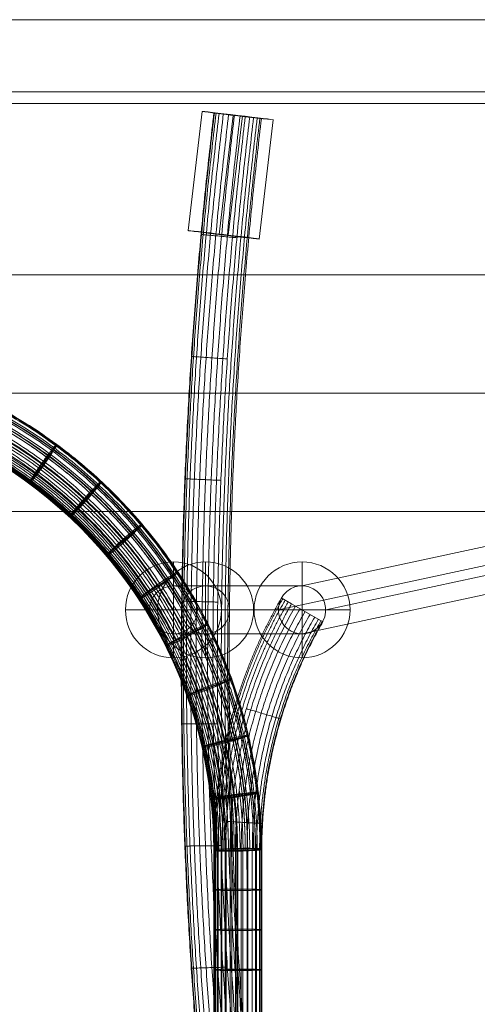
# Model space of a CAD drawing. Units: millimetres. Extents: x -3657 to 8643, y -4782 to 4618.
# Drawn here: x 1656 to 1847, y -196 to 214 of the extents above; entities that cross this region are included whole.
import ezdxf

# ---------------------------------------------------------------- set-up
doc = ezdxf.new("R2010")
doc.units = ezdxf.units.MM
doc.header["$MEASUREMENT"] = 0
for name, color, linetype, lineweight in [('common_[ID]_1_[Material]_Unchanged_[Source]_Cell - Level 25', 7, 'Continuous', 0), ('Level 8', 18, 'Continuous', 0), ('roofs - Level 25', 7, 'Continuous', 0), ('ropes2 - Level 26', 7, 'Continuous', 0), ('ropes2 - Level 27', 7, 'Continuous', 0)]:
    doc.layers.add(name, color=color, linetype=linetype, lineweight=lineweight)

# ---------------------------------------------------------------- blocks, each defined once
blk = doc.blocks.new('From Smart Solid_1')
at = {"layer": 'common_[ID]_1_[Material]_Unchanged_[Source]_Cell - Level 25', "color": 7, "linetype": 'Continuous', "lineweight": 13}
for p, q in [((435, 2.5), (-435, 2.5)), ((435, -2.5), (-435, -2.5))]:
    blk.add_line(p, q, dxfattribs=at)
blk = doc.blocks.new('From Smart Solid_6')
at = {"layer": 'common_[ID]_1_[Material]_Unchanged_[Source]_Cell - Level 25', "color": 7, "linetype": 'Continuous', "lineweight": 13}
for p, q in [((435, 0), (-435, 0)), ((-435, 0), (435, 0))]:
    blk.add_line(p, q, dxfattribs=at)
blk = doc.blocks.new('From Smart Solid_8')
at = {"layer": 'common_[ID]_1_[Material]_Unchanged_[Source]_Cell - Level 25', "color": 7, "linetype": 'Continuous', "lineweight": 13}
blk.add_line((435, -435), (-435, -435), dxfattribs=at)
blk = doc.blocks.new('From Smart Solid_11')
at = {"layer": 'common_[ID]_1_[Material]_Unchanged_[Source]_Cell - Level 25', "color": 7, "linetype": 'Continuous', "lineweight": 13}
for p, q in [((-435, 15), (435, 15)), ((435, -15), (-435, -15))]:
    blk.add_line(p, q, dxfattribs=at)
blk = doc.blocks.new('common')
at = {"layer": 'common_[ID]_1_[Material]_Unchanged_[Source]_Cell - Level 25', "color": 7, "linetype": 'Continuous', "lineweight": 13}
for name, p in [('From Smart Solid_8', (1416.7465, 649.3625)), ('From Smart Solid_11', (1416.7465, 199.3625)), ('From Smart Solid_1', (1416.7465, 181.8625)), ('From Smart Solid_6', (1416.7465, 179.3625))]:
    blk.add_blockref(name, p, dxfattribs=at)
blk = doc.blocks.new('From Smart Solid_26')
at = {"layer": 'ropes2 - Level 27', "color": 12}
for p, q in [((348.13, 285.61), (352.46, 283.11)), ((352.46, 283.11), (365.46, 275.61)), ((352.46, 283.11), (365.46, 275.61))]:
    blk.add_line(p, q, dxfattribs=at)
for points, weights in [([(91.45, -211.24), (158.2, -172.7), (225.04, -134.11), (320.08, -79.24), (320.08, 30.5), (320.08, 105.56), (320.08, 180.61), (320.08, 236.86), (348.21, 285.57)], [0.753086419753, 0.753086419753, 0.753086419753, 0.652191970751, 0.753086419753, 0.753086419753, 0.753086419753, 0.727425622267, 0.753086419753]), ([(91.45, -211.24), (158.2, -172.7), (225.04, -134.11), (320.08, -79.24), (320.08, 30.5), (320.08, 105.56), (320.08, 180.61), (320.08, 236.86), (348.21, 285.57)], [0.753086419753, 0.753086419753, 0.753086419753, 0.652191970751, 0.753086419753, 0.753086419753, 0.753086419753, 0.727425622267, 0.753086419753]), ([(91.76, -211.79), (158.52, -173.25), (225.36, -134.66), (320.71, -79.61), (320.71, 30.5), (320.71, 105.56), (320.71, 180.61), (320.71, 236.69), (348.75, 285.26)], [0.777777777778, 0.777777777778, 0.777777777778, 0.673575314055, 0.777777777778, 0.777777777778, 0.777777777778, 0.751275642669, 0.777777777778]), ([(91.76, -211.79), (158.52, -173.25), (225.36, -134.66), (320.71, -79.61), (320.71, 30.5), (320.71, 105.56), (320.71, 180.61), (320.71, 236.69), (348.75, 285.26)], [0.777777777778, 0.777777777778, 0.777777777778, 0.673575314055, 0.777777777778, 0.777777777778, 0.777777777778, 0.751275642669, 0.777777777778]), ([(92.33, -212.79), (159.09, -174.25), (225.93, -135.66), (321.87, -80.27), (321.87, 30.5), (321.87, 105.56), (321.87, 180.61), (321.87, 236.38), (349.75, 284.68)], [0.827160493827, 0.827160493827, 0.827160493827, 0.716342000661, 0.827160493827, 0.827160493827, 0.827160493827, 0.798975683474, 0.827160493827]), ([(92.33, -212.79), (159.09, -174.25), (225.93, -135.66), (321.87, -80.27), (321.87, 30.5), (321.87, 105.56), (321.87, 180.61), (321.87, 236.38), (349.75, 284.68)], [0.827160493827, 0.827160493827, 0.827160493827, 0.716342000661, 0.827160493827, 0.827160493827, 0.827160493827, 0.798975683474, 0.827160493827]), ([(93.06, -214.09), (159.84, -175.54), (226.68, -136.95), (323.36, -81.13), (323.36, 30.5), (323.36, 105.56), (323.36, 180.61), (323.36, 235.98), (351.04, 283.94)], [0.901234567901, 0.901234567901, 0.901234567901, 0.780492030571, 0.901234567901, 0.901234567901, 0.901234567901, 0.87052574468, 0.901234567901]), ([(93.06, -214.09), (159.84, -175.54), (226.68, -136.95), (323.36, -81.13), (323.36, 30.5), (323.36, 105.56), (323.36, 180.61), (323.36, 235.98), (351.04, 283.94)], [0.901234567901, 0.901234567901, 0.901234567901, 0.780492030571, 0.901234567901, 0.901234567901, 0.901234567901, 0.87052574468, 0.901234567901]), ([(93.87, -215.53), (160.66, -176.96), (227.5, -138.37), (325, -82.08), (325, 30.5), (325, 105.56), (325, 180.61), (325, 235.54), (352.46, 283.11)], [1, 1, 1, 0.866025403784, 1, 1, 1, 0.965925826289, 1]), ([(93.87, -215.53), (160.66, -176.96), (227.5, -138.37), (325, -82.08), (325, 30.5), (325, 105.56), (325, 180.61), (325, 235.54), (352.46, 283.11)], [1, 1, 1, 0.866025403784, 1, 1, 1, 0.965925826289, 1]), ([(94.77, -217.14), (161.58, -178.56), (228.42, -139.97), (326.85, -83.15), (326.85, 30.5), (326.85, 105.56), (326.85, 180.61), (326.85, 235.05), (354.07, 282.19)], [0.901234567901, 0.901234567901, 0.901234567901, 0.780492030571, 0.901234567901, 0.901234567901, 0.901234567901, 0.87052574468, 0.901234567901]), ([(94.77, -217.14), (161.58, -178.56), (228.42, -139.97), (326.85, -83.15), (326.85, 30.5), (326.85, 105.56), (326.85, 180.61), (326.85, 235.05), (354.07, 282.19)], [0.901234567901, 0.901234567901, 0.901234567901, 0.780492030571, 0.901234567901, 0.901234567901, 0.901234567901, 0.87052574468, 0.901234567901]), ([(95.84, -219.04), (162.68, -180.45), (229.51, -141.86), (329.03, -84.41), (329.03, 30.5), (329.03, 105.56), (329.03, 180.61), (329.03, 234.46), (355.95, 281.1)], [0.827160493827, 0.827160493827, 0.827160493827, 0.716342000661, 0.827160493827, 0.827160493827, 0.827160493827, 0.798975683474, 0.827160493827]), ([(95.84, -219.04), (162.68, -180.45), (229.51, -141.86), (329.03, -84.41), (329.03, 30.5), (329.03, 105.56), (329.03, 180.61), (329.03, 234.46), (355.95, 281.1)], [0.827160493827, 0.827160493827, 0.827160493827, 0.716342000661, 0.827160493827, 0.827160493827, 0.827160493827, 0.798975683474, 0.827160493827]), ([(97.02, -221.13), (163.87, -182.53), (230.71, -143.94), (331.43, -85.79), (331.43, 30.5), (331.43, 105.56), (331.43, 180.61), (331.43, 233.82), (358.03, 279.9)], [0.777777777778, 0.777777777778, 0.777777777778, 0.673575314055, 0.777777777778, 0.777777777778, 0.777777777778, 0.751275642669, 0.777777777778]), ([(97.02, -221.13), (163.87, -182.53), (230.71, -143.94), (331.43, -85.79), (331.43, 30.5), (331.43, 105.56), (331.43, 180.61), (331.43, 233.82), (358.03, 279.9)], [0.777777777778, 0.777777777778, 0.777777777778, 0.673575314055, 0.777777777778, 0.777777777778, 0.777777777778, 0.751275642669, 0.777777777778]), ([(98.21, -223.24), (165.09, -184.63), (231.93, -146.04), (333.85, -87.19), (333.85, 30.5), (333.85, 105.56), (333.85, 180.61), (333.85, 233.17), (360.13, 278.69)], [0.753086419753, 0.753086419753, 0.753086419753, 0.652191970751, 0.753086419753, 0.753086419753, 0.753086419753, 0.727425622267, 0.753086419753]), ([(98.21, -223.24), (165.09, -184.63), (231.93, -146.04), (333.85, -87.19), (333.85, 30.5), (333.85, 105.56), (333.85, 180.61), (333.85, 233.17), (360.13, 278.69)], [0.753086419753, 0.753086419753, 0.753086419753, 0.652191970751, 0.753086419753, 0.753086419753, 0.753086419753, 0.727425622267, 0.753086419753]), ([(99.3, -225.17), (166.19, -186.55), (233.03, -147.96), (336.07, -88.47), (336.07, 30.5), (336.07, 105.56), (336.07, 180.61), (336.07, 232.58), (362.05, 277.58)], [0.753086419753, 0.753086419753, 0.753086419753, 0.652191970751, 0.753086419753, 0.753086419753, 0.753086419753, 0.727425622267, 0.753086419753]), ([(99.3, -225.17), (166.19, -186.55), (233.03, -147.96), (336.07, -88.47), (336.07, 30.5), (336.07, 105.56), (336.07, 180.61), (336.07, 232.58), (362.05, 277.58)], [0.753086419753, 0.753086419753, 0.753086419753, 0.652191970751, 0.753086419753, 0.753086419753, 0.753086419753, 0.727425622267, 0.753086419753]), ([(100.18, -226.73), (167.09, -188.1), (233.93, -149.51), (337.86, -89.5), (337.86, 30.5), (337.86, 105.56), (337.86, 180.61), (337.86, 232.1), (363.6, 276.69)], [0.777777777778, 0.777777777778, 0.777777777778, 0.673575314055, 0.777777777778, 0.777777777778, 0.777777777778, 0.751275642669, 0.777777777778]), ([(100.18, -226.73), (167.09, -188.1), (233.93, -149.51), (337.86, -89.5), (337.86, 30.5), (337.86, 105.56), (337.86, 180.61), (337.86, 232.1), (363.6, 276.69)], [0.777777777778, 0.777777777778, 0.777777777778, 0.673575314055, 0.777777777778, 0.777777777778, 0.777777777778, 0.751275642669, 0.777777777778]), ([(100.79, -227.82), (167.71, -189.18), (234.55, -150.59), (339.1, -90.22), (339.1, 30.5), (339.1, 105.56), (339.1, 180.61), (339.1, 231.76), (364.68, 276.06)], [0.827160493827, 0.827160493827, 0.827160493827, 0.716342000661, 0.827160493827, 0.827160493827, 0.827160493827, 0.798975683474, 0.827160493827]), ([(100.79, -227.82), (167.71, -189.18), (234.55, -150.59), (339.1, -90.22), (339.1, 30.5), (339.1, 105.56), (339.1, 180.61), (339.1, 231.76), (364.68, 276.06)], [0.827160493827, 0.827160493827, 0.827160493827, 0.716342000661, 0.827160493827, 0.827160493827, 0.827160493827, 0.798975683474, 0.827160493827]), ([(101.13, -228.42), (168.06, -189.77), (234.9, -151.18), (339.79, -90.62), (339.79, 30.5), (339.79, 105.56), (339.79, 180.61), (339.79, 231.58), (365.28, 275.72)], [0.901234567901, 0.901234567901, 0.901234567901, 0.780492030571, 0.901234567901, 0.901234567901, 0.901234567901, 0.87052574468, 0.901234567901]), ([(101.13, -228.42), (168.06, -189.77), (234.9, -151.18), (339.79, -90.62), (339.79, 30.5), (339.79, 105.56), (339.79, 180.61), (339.79, 231.58), (365.28, 275.72)], [0.901234567901, 0.901234567901, 0.901234567901, 0.780492030571, 0.901234567901, 0.901234567901, 0.901234567901, 0.87052574468, 0.901234567901]), ([(101.23, -228.6), (168.16, -189.95), (235, -151.36), (340, -90.74), (340, 30.5), (340, 105.56), (340, 180.61), (340, 231.52), (365.46, 275.61)], [1, 1, 1, 0.866025403784, 1, 1, 1, 0.965925826289, 1])]:
    blk.add_rational_spline(points, weights, degree=2, knots=[0, 0, 0, 0.25, 0.25, 0.5, 0.5, 0.75, 0.75, 1, 1, 1], dxfattribs=at)
for points, weights in [([(347.99, 235.14), (347.99, 235.14), (333.62, 239.44)], [0.98317324755, 0.491586623775, 0.98317324755]), ([(333.62, 239.44), (347.99, 235.14), (347.99, 235.14)], [0.98317324755, 0.491586623775, 0.98317324755]), ([(340.32, 191.57), (340.32, 191.57), (325.34, 192.44)], [0.99326929902, 0.49663464951, 0.99326929902]), ([(325.34, 192.44), (340.32, 191.57), (340.32, 191.57)], [0.99326929902, 0.49663464951, 0.99326929902]), ([(340, 130.58), (340, 130.58), (325, 130.58)], [1, 0.5, 1]), ([(325, 130.58), (340, 130.58), (340, 130.58)], [1, 0.5, 1])]:
    blk.add_rational_spline(points, weights, degree=2, dxfattribs=at)
blk = doc.blocks.new('From Smart Solid_27')
at = {"layer": 'ropes2 - Level 27', "color": 12}
for p, q in [((334.97, 384.88), (320.07, 386.66)), ((334.97, 384.88), (320.07, 386.66)), ((339.93, 384.29), (334.97, 384.88))]:
    blk.add_line(p, q, dxfattribs=at)
for points, weights in [([(320.07, 386.66), (292.79, 157.42), (320, -71.23)], [1, 0.992991695426, 1]), ([(320.27, 386.63), (292.99, 157.42), (320.21, -71.21)], [0.901234567901, 0.894918441556, 0.901234567901]), ([(320.27, 386.63), (292.99, 157.42), (320.21, -71.21)], [0.901234567901, 0.894918441556, 0.901234567901]), ([(320.96, 386.55), (293.69, 157.42), (320.9, -71.17)], [0.827160493827, 0.821363501154, 0.827160493827]), ([(320.96, 386.55), (293.69, 157.42), (320.9, -71.17)], [0.827160493827, 0.821363501154, 0.827160493827]), ([(322.2, 386.4), (294.95, 157.42), (322.14, -71.1)], [0.777777777778, 0.77232687422, 0.777777777778]), ([(322.2, 386.4), (294.95, 157.42), (322.14, -71.1)], [0.777777777778, 0.77232687422, 0.777777777778]), ([(323.98, 386.19), (296.75, 157.42), (323.93, -70.99)], [0.753086419753, 0.747808560753, 0.753086419753]), ([(323.98, 386.19), (296.75, 157.42), (323.93, -70.99)], [0.753086419753, 0.747808560753, 0.753086419753]), ([(326.18, 385.93), (298.98, 157.42), (326.15, -70.86)], [0.753086419753, 0.747808560753, 0.753086419753]), ([(326.18, 385.93), (298.98, 157.42), (326.15, -70.86)], [0.753086419753, 0.747808560753, 0.753086419753]), ([(328.58, 385.64), (301.42, 157.42), (328.57, -70.72)], [0.777777777778, 0.77232687422, 0.777777777778]), ([(328.58, 385.64), (301.42, 157.42), (328.57, -70.72)], [0.777777777778, 0.77232687422, 0.777777777778]), ([(330.96, 385.36), (303.84, 157.42), (330.97, -70.58)], [0.827160493827, 0.821363501154, 0.827160493827]), ([(330.96, 385.36), (303.84, 157.42), (330.97, -70.58)], [0.827160493827, 0.821363501154, 0.827160493827]), ([(333.13, 385.1), (306.03, 157.42), (333.15, -70.45)], [0.901234567901, 0.894918441556, 0.901234567901]), ([(333.13, 385.1), (306.03, 157.42), (333.15, -70.45)], [0.901234567901, 0.894918441556, 0.901234567901]), ([(334.97, 384.88), (307.89, 157.42), (335, -70.34)], [1, 0.992991695426, 1]), ([(334.97, 384.88), (307.89, 157.42), (335, -70.34)], [1, 0.992991695426, 1]), ([(336.6, 384.69), (309.55, 157.42), (336.64, -70.24)], [0.901234567901, 0.894918441556, 0.901234567901]), ([(336.6, 384.69), (309.55, 157.42), (336.64, -70.24)], [0.901234567901, 0.894918441556, 0.901234567901]), ([(338.08, 384.51), (311.05, 157.42), (338.13, -70.15)], [0.827160493827, 0.821363501154, 0.827160493827]), ([(338.08, 384.51), (311.05, 157.42), (338.13, -70.15)], [0.827160493827, 0.821363501154, 0.827160493827]), ([(339.22, 384.38), (312.21, 157.42), (339.29, -70.08)], [0.777777777778, 0.77232687422, 0.777777777778]), ([(339.22, 384.38), (312.21, 157.42), (339.29, -70.08)], [0.777777777778, 0.77232687422, 0.777777777778]), ([(339.85, 384.3), (312.85, 157.42), (339.92, -70.04)], [0.753086419753, 0.747808560753, 0.753086419753]), ([(339.85, 384.3), (312.85, 157.42), (339.92, -70.04)], [0.753086419753, 0.747808560753, 0.753086419753]), ([(314.71, 335.97), (314.71, 335.97), (329.65, 334.58)], [0.998615643541, 0.49930782177, 0.998615643541]), ([(329.65, 334.58), (314.71, 335.97), (314.71, 335.97)], [0.998615643541, 0.49930782177, 0.998615643541]), ([(310.68, 285.11), (310.68, 285.11), (325.65, 284.08)], [0.997577376196, 0.498788688098, 0.997577376196]), ([(325.65, 284.08), (310.68, 285.11), (310.68, 285.11)], [0.997577376196, 0.498788688098, 0.997577376196]), ([(307.98, 234.14), (307.98, 234.14), (322.98, 233.45)], [0.996885197967, 0.498442598983, 0.996885197967]), ([(322.98, 233.45), (307.98, 234.14), (307.98, 234.14)], [0.996885197967, 0.498442598983, 0.996885197967]), ([(306.63, 183.1), (306.63, 183.1), (321.65, 182.72)], [0.996539108852, 0.498269554426, 0.996539108852]), ([(321.65, 182.72), (306.63, 183.1), (306.63, 183.1)], [0.996539108852, 0.498269554426, 0.996539108852]), ([(306.62, 132.04), (306.62, 132.04), (321.65, 131.97)], [0.996539108852, 0.498269554426, 0.996539108852]), ([(321.65, 131.97), (306.62, 132.04), (306.62, 132.04)], [0.996539108852, 0.498269554426, 0.996539108852]), ([(307.96, 81.03), (307.96, 81.03), (323, 81.23)], [0.996885197967, 0.498442598983, 0.996885197967]), ([(323, 81.23), (307.96, 81.03), (307.96, 81.03)], [0.996885197967, 0.498442598983, 0.996885197967]), ([(310.64, 30.12), (310.64, 30.12), (325.67, 30.57)], [0.997577376196, 0.498788688098, 0.997577376196]), ([(325.67, 30.57), (310.64, 30.12), (310.64, 30.12)], [0.997577376196, 0.498788688098, 0.997577376196])]:
    blk.add_rational_spline(points, weights, degree=2, dxfattribs=at)
blk = doc.blocks.new('From Smart Solid_28')
at = {"layer": 'ropes2 - Level 27', "color": 12}
for p, q in [((320, 74.34), (320, -75.77)), ((330, 74.34), (330, -75.77)), ((330, 74.34), (330, -75.77)), ((340, 74.34), (340, -75.77))]:
    blk.add_line(p, q, dxfattribs=at)
at = {"layer": 'ropes2 - Level 27', "color": 12, "extrusion": (0, 0, -1)}
for radius, start, end in [(205, 119.8271, 179.8271), (190, 120.0726, 180.0726)]:
    blk.add_arc((-130, 74.34), radius, start, end, dxfattribs=at)
at = {"layer": 'ropes2 - Level 27', "color": 12}
for points, weights in [([(233.61, 254.86), (337.83, 195.04), (338.13, 74.88)], [0.827160493827, 0.716342000661, 0.827160493827]), ([(234.63, 255.59), (339.28, 195.18), (339.28, 74.35)], [0.777777777778, 0.673575314055, 0.777777777778]), ([(234.69, 256.29), (339.73, 195.85), (339.92, 74.66)], [0.753086419753, 0.652191970751, 0.753086419753]), ([(231.04, 250.59), (332.79, 192.25), (333.15, 74.97)], [0.901234567901, 0.780492030571, 0.901234567901]), ([(233.56, 253.17), (336.8, 193.38), (336.64, 74.07)], [0.901234567901, 0.780492030571, 0.901234567901]), ([(228.82, 246.58), (328.26, 189.52), (328.57, 74.88)], [0.777777777778, 0.673575314055, 0.777777777778]), ([(229.97, 248.69), (330.62, 190.97), (330.97, 74.94)], [0.827160493827, 0.716342000661, 0.827160493827]), ([(231.98, 250.04), (333.42, 191.16), (333.15, 73.87)], [0.901234567901, 0.780492030571, 0.901234567901]), ([(226.7, 242.45), (323.76, 186.62), (323.94, 74.66)], [0.753086419753, 0.652191970751, 0.753086419753]), ([(227.69, 244.43), (325.89, 188.03), (326.15, 74.78)], [0.753086419753, 0.652191970751, 0.753086419753]), ([(229.81, 246.01), (328.92, 188.39), (328.57, 73.74)], [0.777777777778, 0.673575314055, 0.777777777778]), ([(225.21, 239.01), (320.28, 184.04), (320.21, 74.22)], [0.901234567901, 0.780492030571, 0.901234567901]), ([(225.43, 239.68), (320.89, 184.58), (320.9, 74.36)], [0.827160493827, 0.716342000661, 0.827160493827]), ([(225.85, 239.44), (321.16, 184.1), (320.9, 73.89)], [0.827160493827, 0.716342000661, 0.827160493827]), ([(225.93, 240.83), (322.05, 185.45), (322.14, 74.51)], [0.777777777778, 0.673575314055, 0.777777777778]), ([(227.49, 242), (324.29, 185.71), (323.94, 73.74)], [0.753086419753, 0.652191970751, 0.753086419753]), ([(251.31, 239.6), (242.29, 227.62), (243.09, 227.02)], [0.973535882229, 0.486767941115, 0.973535882229]), ([(269.53, 224.53), (259.19, 213.67), (259.92, 212.99)], [0.953687793901, 0.47684389695, 0.953687793901]), ([(286.16, 207.16), (274.62, 197.58), (275.26, 196.82)], [0.940455735015, 0.470227867508, 0.940455735015]), ([(300.78, 187.74), (288.19, 179.6), (288.74, 178.77)], [0.933839705573, 0.466919852786, 0.933839705573]), ([(313.04, 166.65), (299.57, 160.06), (300.02, 159.17)], [0.933839705573, 0.466919852786, 0.933839705573]), ([(322.68, 144.34), (308.52, 139.39), (308.86, 138.45)], [0.940455735015, 0.470227867508, 0.940455735015]), ([(329.55, 121.29), (314.91, 118.04), (315.14, 117.07)], [0.953687793901, 0.47684389695, 0.953687793901]), ([(333.63, 98.01), (318.71, 96.46), (318.83, 95.47)], [0.973535882229, 0.486767941115, 0.973535882229]), ([(335, 74.96), (320, 75.1), (320, 74.1)], [1, 0.5, 1])]:
    blk.add_rational_spline(points, weights, degree=2, dxfattribs=at)
for points, weights in [([(243.09, 227.02), (243.9, 226.43), (252.11, 239), (260.33, 251.58), (251.31, 239.6)], [0.973535882229, 0.486767941115, 0.973535882229, 0.486767941115, 0.973535882229]), ([(259.92, 212.99), (260.65, 212.31), (270.26, 223.85), (279.87, 235.39), (269.53, 224.53)], [0.953687793901, 0.47684389695, 0.953687793901, 0.47684389695, 0.953687793901]), ([(275.26, 196.82), (275.91, 196.06), (286.8, 206.4), (297.7, 216.73), (286.16, 207.16)], [0.940455735015, 0.470227867508, 0.940455735015, 0.470227867508, 0.940455735015]), ([(288.74, 178.77), (289.29, 177.93), (301.33, 186.91), (313.37, 195.88), (300.78, 187.74)], [0.933839705573, 0.466919852786, 0.933839705573, 0.466919852786, 0.933839705573]), ([(300.02, 159.17), (300.46, 158.28), (313.49, 165.76), (326.51, 173.24), (313.04, 166.65)], [0.933839705573, 0.466919852786, 0.933839705573, 0.466919852786, 0.933839705573]), ([(308.86, 138.45), (309.2, 137.52), (323.02, 143.4), (336.84, 149.29), (322.68, 144.34)], [0.940455735015, 0.470227867508, 0.940455735015, 0.470227867508, 0.940455735015]), ([(315.14, 117.07), (315.36, 116.09), (329.78, 120.32), (344.19, 124.55), (329.55, 121.29)], [0.953687793901, 0.47684389695, 0.953687793901, 0.47684389695, 0.953687793901]), ([(318.83, 95.47), (318.94, 94.48), (333.74, 97.02), (348.55, 99.56), (333.63, 98.01)], [0.973535882229, 0.486767941115, 0.973535882229, 0.486767941115, 0.973535882229]), ([(320, 74.1), (320, 73.11), (335, 73.97), (349.99, 74.83), (335, 74.96)], [0.999999999997, 0.499999999998, 0.999999999997, 0.499999999998, 0.999999999997])]:
    blk.add_rational_spline(points, weights, degree=2, knots=[0, 0, 0, 0.5, 0.5, 1, 1, 1], dxfattribs=at)
blk = doc.blocks.new('From Smart Solid_35')
at = {"layer": 'ropes2 - Level 27', "color": 12}
for p, q in [((320.12, -31.05), (320.12, -181.16)), ((334.1, -31.32), (334.1, -181.43))]:
    blk.add_line(p, q, dxfattribs=at)
at = {"layer": 'ropes2 - Level 27', "color": 12, "extrusion": (0, 0, -1)}
for centre, major_axis, ratio, start_param, end_param in [((129.61, -31.33), (102.25, -177.1), 0.999999, 4.188806, 5.235972), ((130.1, -31.04), (95.01, -164.56), 0.999995, 4.18875, 5.236027), ((330.06, -31.06), (-10, -0.01), 0.028784, 4.29644, 6.390835), ((330.06, -31.06), (-10, -0.01), 0.028784, 0.10765, 4.29644)]:
    blk.add_ellipse(centre, major_axis=major_axis, ratio=ratio, start_param=start_param, end_param=end_param, dxfattribs=at)
at = {"layer": 'ropes2 - Level 27', "color": 12}
for points, weights in [([(233.56, 148.58), (337.39, 88.64), (337.39, -31.25)], [0.832432952744, 0.720908084023, 0.832432952744]), ([(233.95, 148.47), (337.48, 88.69), (337.48, -30.86)], [0.900199408808, 0.7795955565, 0.900199408808]), ([(234.85, 150.56), (339.74, 90), (339.74, -31.12)], [0.753871623073, 0.652871976773, 0.753871623073]), ([(234.96, 150.46), (339.71, 89.98), (339.71, -30.98)], [0.776460441761, 0.672434467599, 0.776460441761]), ([(232.35, 145.58), (334.18, 86.79), (334.19, -30.8)], [0.900199101917, 0.779595290724, 0.900199101917]), ([(228.59, 140.17), (327.62, 83), (327.62, -31.35)], [0.778449034279, 0.674156639237, 0.778449034279]), ([(229.79, 142.25), (330.02, 84.39), (330.02, -31.35)], [0.829024616937, 0.71795637863, 0.829024616937]), ([(230.08, 141.61), (329.61, 84.15), (329.61, -30.78)], [0.776460312951, 0.672434356046, 0.776460312951]), ([(226.42, 136.28), (323.16, 80.43), (323.16, -31.28)], [0.753160812499, 0.652256396759, 0.753160812499]), ([(227.43, 138.11), (325.25, 81.63), (325.25, -31.32)], [0.753161099466, 0.65225664528, 0.753161099466]), ([(227.61, 137.43), (324.75, 81.34), (324.75, -30.83)], [0.753871672345, 0.652872019444, 0.753871672345]), ([(225.04, 133.53), (320.1, 78.66), (320.09, -31.1)], [0.904885838672, 0.783654123815, 0.904885838672]), ([(225.21, 133.95), (320.54, 78.91), (320.54, -31.17)], [0.829023182102, 0.717955136026, 0.829023182102]), ([(225.67, 134.86), (321.56, 79.5), (321.56, -31.23)], [0.778448173378, 0.674155893675, 0.778448173378]), ([(225.82, 134.54), (321.36, 79.38), (321.35, -30.94)], [0.832433180097, 0.720908280917, 0.832433180097]), ([(251.12, 133.15), (241.55, 120.5), (243, 121.8)], [0.973535882229, 0.486767941115, 0.973535882229]), ([(269.24, 118.07), (258.3, 106.55), (259.85, 107.78)], [0.953687793901, 0.47684389695, 0.953687793901]), ([(285.78, 100.69), (273.59, 90.49), (275.21, 91.63)], [0.940455735015, 0.470227867508, 0.940455735015]), ([(300.31, 81.27), (287.02, 72.54), (288.71, 73.59)], [0.933839705573, 0.466919852786, 0.933839705573]), ([(312.47, 60.2), (298.26, 53.06), (300.02, 54.01)], [0.933839705573, 0.466919852786, 0.933839705573]), ([(322.02, 37.92), (307.09, 32.46), (308.89, 33.3)], [0.940455735015, 0.470227867508, 0.940455735015]), ([(328.8, 14.91), (313.36, 11.19), (315.2, 11.91)], [0.953687793901, 0.47684389695, 0.953687793901]), ([(330.71, -6.3), (332.26, -18.77), (332.26, -31.34)], [0.878916260135, 0.890097666484, 0.904887847441]), ([(332.8, -8.33), (317.06, -10.29), (318.91, -9.68)], [0.973535882229, 0.486767941115, 0.973535882229]), ([(334.1, -48), (318.26, -48.23), (320.12, -47.73)], [1, 0.5, 1]), ([(334.1, -64.68), (318.26, -64.9), (320.12, -64.41)], [1, 0.5, 1]), ([(334.1, -81.36), (318.26, -81.58), (320.12, -81.09)], [1, 0.5, 1])]:
    blk.add_rational_spline(points, weights, degree=2, dxfattribs=at)
for points, weights in [([(243, 121.8), (244.46, 123.1), (252.57, 134.45), (260.69, 145.8), (251.12, 133.15)], [0.973535882234, 0.486767941117, 0.973535882234, 0.486767941117, 0.973535882234]), ([(259.85, 107.78), (261.39, 109.01), (270.79, 119.3), (280.18, 129.58), (269.24, 118.07)], [0.953687793904, 0.476843896952, 0.953687793904, 0.476843896952, 0.953687793904]), ([(275.21, 91.63), (276.84, 92.77), (287.4, 101.83), (297.97, 110.89), (285.78, 100.69)], [0.940455735016, 0.470227867508, 0.940455735016, 0.470227867508, 0.940455735016]), ([(288.71, 73.59), (290.41, 74.64), (302, 82.32), (313.59, 90.01), (300.31, 81.27)], [0.933839705573, 0.466919852786, 0.933839705573, 0.466919852786, 0.933839705573]), ([(300.02, 54.01), (301.77, 54.95), (314.23, 61.15), (326.68, 67.34), (312.47, 60.2)], [0.933839705573, 0.466919852786, 0.933839705573, 0.466919852786, 0.933839705573]), ([(308.89, 33.3), (310.69, 34.13), (323.82, 38.75), (336.95, 43.37), (322.02, 37.92)], [0.940455735016, 0.470227867508, 0.940455735016, 0.470227867508, 0.940455735016]), ([(315.2, 11.91), (317.03, 12.64), (330.64, 15.63), (344.24, 18.62), (328.8, 14.91)], [0.953687793904, 0.476843896952, 0.953687793904, 0.476843896952, 0.953687793904]), ([(318.91, -9.68), (320.77, -9.07), (334.66, -7.72), (348.55, -6.37), (332.8, -8.33)], [0.973535882234, 0.486767941117, 0.973535882234, 0.486767941117, 0.973535882234]), ([(320.12, -47.73), (321.98, -47.23), (335.96, -47.5), (349.94, -47.78), (334.1, -48)], [1, 0.5, 1, 0.5, 1]), ([(320.12, -64.41), (321.98, -63.91), (335.96, -64.18), (349.94, -64.46), (334.1, -64.68)], [1, 0.5, 1, 0.5, 1]), ([(320.12, -81.09), (321.98, -80.59), (335.96, -80.86), (349.94, -81.14), (334.1, -81.36)], [1, 0.5, 1, 0.5, 1])]:
    blk.add_rational_spline(points, weights, degree=2, knots=[0, 0, 0, 0.5, 0.5, 1, 1, 1], dxfattribs=at)
for points in [[(320.1, -31.11), (320.1, -106.16), (320.1, -181.22)], [(320.56, -31.17), (320.56, -106.22), (320.56, -181.28)], [(321.45, -30.93), (321.45, -105.99), (321.45, -181.04)], [(321.58, -31.23), (321.58, -106.29), (321.58, -181.34)], [(323.17, -31.28), (323.17, -106.34), (323.17, -181.39)], [(324.88, -30.83), (324.88, -105.88), (324.88, -180.94)], [(325.24, -31.32), (325.24, -106.38), (325.24, -181.44)], [(327.57, -31.35), (327.57, -106.4), (327.57, -181.46)], [(329.7, -30.78), (329.7, -105.83), (329.7, -180.89)], [(329.95, -31.35), (329.95, -106.41), (329.95, -181.46)], [(332.17, -31.34), (332.17, -106.4), (332.17, -181.45)], [(334.21, -30.8), (334.21, -105.85), (334.21, -180.91)], [(337.47, -30.86), (337.47, -105.92), (337.47, -180.97)], [(337.52, -31.25), (337.52, -106.3), (337.52, -181.36)], [(339.69, -30.97), (339.69, -106.03), (339.69, -181.08)], [(339.78, -31.12), (339.78, -106.17), (339.78, -181.23)]]:
    blk.add_open_spline(points, degree=2, dxfattribs=at)
blk = doc.blocks.new('From Smart Solid_48')
at = {"layer": 'ropes2 - Level 26', "color": 253, "lineweight": 0}
for p, q in [((-11.84, 26.59), (-17.7, -23.07)), ((1.01, 24.94), (-4.85, -24.71)), ((4.85, 24.71), (-1.01, -24.94)), ((17.7, 23.07), (11.84, -26.59))]:
    blk.add_line(p, q, dxfattribs=at)
blk.add_ellipse((2.93, 24.83), major_axis=(14.9, -1.76), ratio=0.007546, dxfattribs=at)
at = {"layer": 'ropes2 - Level 26', "color": 253, "lineweight": 0, "extrusion": (0, 0, -1)}
blk.add_ellipse((-2.93, -24.83), major_axis=(14.9, -1.76), ratio=0.007546, dxfattribs=at)
blk = doc.blocks.new('From Smart Solid_51')
at = {"layer": 'ropes2 - Level 26', "color": 253, "lineweight": 0}
for p, q in [((0, -20), (0, 20)), ((-20, 0), (20, 0)), ((20, 0), (-20, 0))]:
    blk.add_line(p, q, dxfattribs=at)
at = {"layer": 'ropes2 - Level 26', "color": 253, "lineweight": 0, "extrusion": (0, 0, -1)}
blk.add_arc((0, 0), 20, 360, 180, dxfattribs=at)
at = {"layer": 'ropes2 - Level 26', "color": 253, "lineweight": 0}
blk.add_arc((0, 0), 20, 180, 0, dxfattribs=at)
blk = doc.blocks.new('From Smart Solid_55')
at = {"layer": 'ropes2 - Level 26', "color": 253, "lineweight": 0}
for p, q in [((0, -20), (0, 20)), ((-20, 0), (20, 0)), ((20, 0), (-20, 0))]:
    blk.add_line(p, q, dxfattribs=at)
at = {"layer": 'ropes2 - Level 26', "color": 253, "lineweight": 0, "extrusion": (0, 0, -1)}
blk.add_arc((0, 0), 20, 360, 180, dxfattribs=at)
at = {"layer": 'ropes2 - Level 26', "color": 253, "lineweight": 0}
blk.add_arc((0, 0), 20, 180, 0, dxfattribs=at)
blk = doc.blocks.new('From Smart Solid_60')
at = {"layer": 'ropes2 - Level 26', "color": 253, "lineweight": 0}
for p, q in [((0, -20), (0, 20)), ((-20, 0), (20, 0)), ((20, 0), (-20, 0))]:
    blk.add_line(p, q, dxfattribs=at)
at = {"layer": 'ropes2 - Level 26', "color": 253, "lineweight": 0, "extrusion": (0, 0, -1)}
blk.add_arc((0, 0), 20, 360, 180, dxfattribs=at)
at = {"layer": 'ropes2 - Level 26', "color": 253, "lineweight": 0}
blk.add_arc((0, 0), 20, 180, 0, dxfattribs=at)
blk = doc.blocks.new('From Smart Solid_68')
at = {"layer": 'ropes2 - Level 26', "color": 253, "lineweight": 0}
for p, q in [((0, -20), (0, 20)), ((-20, 0), (20, 0)), ((20, 0), (-20, 0))]:
    blk.add_line(p, q, dxfattribs=at)
at = {"layer": 'ropes2 - Level 26', "color": 253, "lineweight": 0, "extrusion": (0, 0, -1)}
blk.add_arc((0, 0), 20, 360, 180, dxfattribs=at)
at = {"layer": 'ropes2 - Level 26', "color": 253, "lineweight": 0}
blk.add_arc((0, 0), 20, 180, 0, dxfattribs=at)
blk = doc.blocks.new('From Smart Solid_88')
at = {"layer": 'ropes2 - Level 27', "color": 12}
for p, q in [((-30.97, -2.46), (84.67, 22.46)), ((-40.74, -12.5), (75.13, 12.48)), ((-21.05, -12.43), (94.49, 12.48)), ((-30.83, -22.46), (84.94, 2.49)), ((-84.49, -2.46), (-71.09, -2.46)), ((-71.09, -2.46), (-30.93, -2.46)), ((-94.49, -12.46), (-81.07, -12.46)), ((-81.07, -12.46), (-40.74, -12.46)), ((-74.49, -12.46), (-61.11, -12.46)), ((-61.11, -12.46), (-21.05, -12.46)), ((-84.49, -22.46), (-71.09, -22.46)), ((-71.09, -22.46), (-30.86, -22.46))]:
    blk.add_line(p, q, dxfattribs=at)
blk.add_arc((-84.49, -12.46), 10, 0, 360, dxfattribs=at)
blk.add_arc((-84.49, -12.46), 10, 0, 360, dxfattribs=at)
for centre, major_axis, ratio in [((84.81, 12.48), (-2.11, 9.78), 0.966427), ((-71.09, -12.46), (0, -10), 0.997541), ((-30.9, -12.46), (1.06, -9.95), 0.984269)]:
    blk.add_ellipse(centre, major_axis=major_axis, ratio=ratio, dxfattribs=at)
for p in [(-84.49, -2.46), (-94.49, -12.46), (-74.49, -12.46), (-84.49, -22.46)]:
    blk.add_point(p, dxfattribs=at)
blk = doc.blocks.new('ropes2')
at = {"layer": 'ropes2 - Level 26', "color": 253, "lineweight": 0}
for name, p in [('From Smart Solid_48', (1743.82, 149.54)), ('From Smart Solid_51', (1719.95, -31.63)), ('From Smart Solid_68', (1719.95, -31.63)), ('From Smart Solid_55', (1733.35, -31.63)), ('From Smart Solid_60', (1773.54, -31.63))]:
    blk.add_blockref(name, p, dxfattribs=at)
at = {"layer": 'ropes2 - Level 27', "color": 12}
for name, p in [('From Smart Solid_27', (1416.75, -211.11)), ('From Smart Solid_28', (1416.75, -205.98)), ('From Smart Solid_35', (1416.69, -100.57)), ('From Smart Solid_88', (1804.44, -19.17)), ('From Smart Solid_26', (1416.75, -312.25))]:
    blk.add_blockref(name, p, dxfattribs=at)
blk = doc.blocks.new('From Smart Solid_652')
at = {"layer": 'roofs - Level 25', "color": 40, "linetype": 'Continuous', "lineweight": 13}
blk.add_line((635, -68.8), (-635, -68.8), dxfattribs=at)
blk = doc.blocks.new('From Smart Solid_653')
at = {"layer": 'roofs - Level 25', "color": 40, "linetype": 'Continuous', "lineweight": 13}
for p, q in [((635.01, 49.32), (-634.99, 49.32)), ((635.01, 0), (-635.01, 0)), ((635.01, -49.32), (-634.99, -49.32))]:
    blk.add_line(p, q, dxfattribs=at)
blk = doc.blocks.new('roofs')
at = {"layer": 'roofs - Level 25', "color": 40, "linetype": 'Continuous', "lineweight": 13}
blk.add_open_spline([(2051.92, 9.42), (2051.92, 9.42), (781.92, 9.42), (2051.92, 9.42), (781.92, 9.42), (781.92, 9.42), (2047.92, 9.42), (2047.92, 9.42), (2051.92, 9.42)], degree=1, dxfattribs=at)
for name, p in [('From Smart Solid_652', (1416.92, 176.86)), ('From Smart Solid_653', (1416.91, 58.74))]:
    blk.add_blockref(name, p, dxfattribs=at)

msp = doc.modelspace()

# ---------------------------------------------------------------- block references
at = {"layer": 'Level 8', "color": 7, "linetype": 'Continuous', "lineweight": 0}
for name in ['roofs', 'common', 'ropes2']:
    msp.add_blockref(name, (0, 0), dxfattribs=at)

doc.saveas('drawing.dxf')
